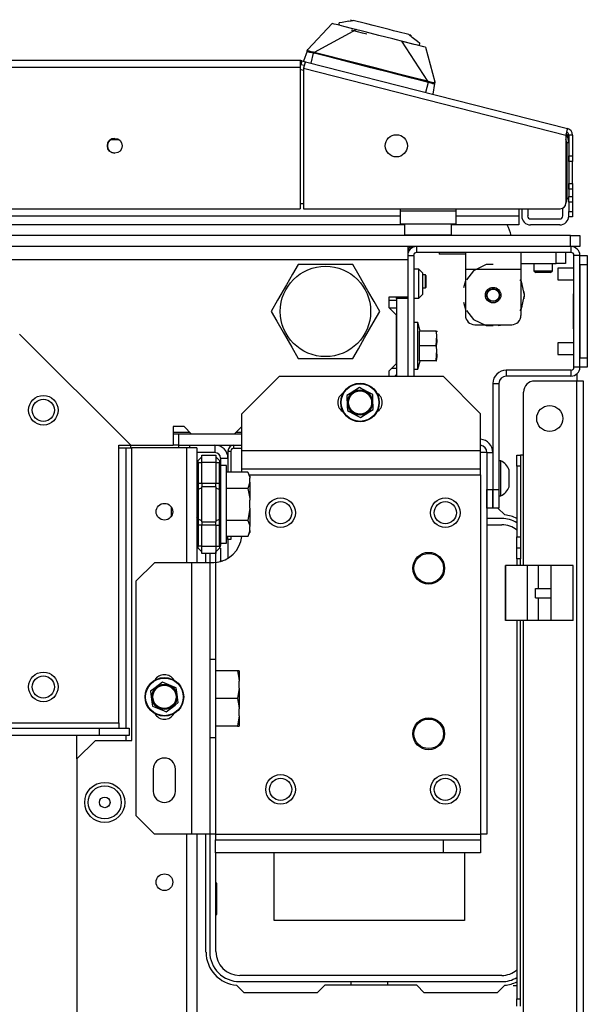
# Model space of a CAD drawing. Units: inches. Extents: x -239 to 38, y -62 to 165.
# Drawn here: x -129 to -123, y -27 to -17 of the extents above; entities that cross this region are included whole.
import ezdxf

# ---------------------------------------------------------------- set-up
doc = ezdxf.new("R2010")
doc.units = ezdxf.units.IN
doc.header["$MEASUREMENT"] = 0
doc.layers.add('TFR-TRI', color=7, linetype='CONTINUOUS')

msp = doc.modelspace()

# ---------------------------------------------------------------- linework, layer by layer
at = {"layer": 'TFR-TRI', "color": 3, "linetype": 'Continuous'}
for p, q in [((-125.805, -17.172), (-125.545, -16.896)), ((-125.524, -16.902), (-125.545, -16.896)), ((-125.466, -16.916), (-125.524, -16.902)), ((-125.472, -16.915), (-125.471, -16.891)), ((-125.423, -16.927), (-125.472, -16.915)), ((-125.438, -16.885), (-125.471, -16.891)), ((-125.369, -16.872), (-125.438, -16.885)), ((-125.327, -16.952), (-125.423, -16.927)), ((-125.369, -16.872), (-125.344, -16.867)), ((-125.349, -16.856), (-125.352, -16.865)), ((-125.344, -16.867), (-125.337, -16.866)), ((-125.337, -16.866), (-125.332, -16.865)), ((-125.332, -16.865), (-125.328, -16.864)), ((-125.328, -16.864), (-125.327, -16.864)), ((-125.327, -16.864), (-125.326, -16.864)), ((-125.326, -16.864), (-125.324, -16.864)), ((-125.324, -16.864), (-125.323, -16.863)), ((-125.324, -16.864), (-125.324, -16.864)), ((-125.281, -16.874), (-125.323, -16.863)), ((-125.233, -16.886), (-125.281, -16.874)), ((-125.179, -16.9), (-125.233, -16.886)), ((-125.111, -16.917), (-125.179, -16.9)), ((-125.027, -16.939), (-125.111, -16.917)), ((-124.94, -16.961), (-125.027, -16.939)), ((-125.287, -16.962), (-125.736, -17.204)), ((-125.278, -16.984), (-125.341, -16.968)), ((-125.197, -16.985), (-125.327, -16.952)), ((-125.224, -16.998), (-125.278, -16.984)), ((-125.176, -17.01), (-125.224, -16.998)), ((-125.049, -17.023), (-125.197, -16.985)), ((-124.9, -17.061), (-125.049, -17.023)), ((-124.893, -16.973), (-124.94, -16.961)), ((-124.849, -16.984), (-124.893, -16.973)), ((-124.732, -17.014), (-124.849, -16.984)), ((-124.732, -17.014), (-124.731, -17.015)), ((-124.731, -17.015), (-124.73, -17.015)), ((-124.73, -17.015), (-124.729, -17.016)), ((-124.729, -17.016), (-124.729, -17.017)), ((-124.729, -17.017), (-124.727, -17.018)), ((-124.727, -17.018), (-124.725, -17.02)), ((-124.725, -17.02), (-124.72, -17.024)), ((-124.713, -17.021), (-124.72, -17.015)), ((-124.72, -17.024), (-124.715, -17.028)), ((-124.715, -17.028), (-124.696, -17.044)), ((-124.711, -17.03), (-124.713, -17.021)), ((-124.707, -17.029), (-124.705, -17.021)), ((-124.641, -17.089), (-124.696, -17.044)), ((-124.77, -17.094), (-124.9, -17.061)), ((-124.768, -17.094), (-124.81, -17.084)), ((-124.81, -17.084), (-124.533, -17.511)), ((-124.675, -17.118), (-124.77, -17.094)), ((-124.729, -17.105), (-124.768, -17.094)), ((-124.686, -17.115), (-124.729, -17.105)), ((-124.625, -17.131), (-124.675, -17.118)), ((-124.573, -17.144), (-124.654, -17.123)), ((-124.615, -17.11), (-124.641, -17.089)), ((-124.615, -17.11), (-124.625, -17.131)), ((-124.553, -17.149), (-124.573, -17.144)), ((-124.553, -17.149), (-124.456, -17.516)), ((-125.812, -17.19), (-125.85, -17.298)), ((-125.812, -17.19), (-125.811, -17.185)), ((-125.811, -17.187), (-125.812, -17.19)), ((-125.809, -17.194), (-125.812, -17.19)), ((-125.811, -17.185), (-125.81, -17.182)), ((-125.809, -17.185), (-125.811, -17.187)), ((-125.81, -17.182), (-125.808, -17.177)), ((-125.807, -17.183), (-125.809, -17.185)), ((-125.804, -17.197), (-125.809, -17.194)), ((-125.808, -17.177), (-125.808, -17.176)), ((-125.804, -17.182), (-125.807, -17.183)), ((-125.804, -17.171), (-125.805, -17.172)), ((-125.803, -17.172), (-125.805, -17.174)), ((-125.803, -17.173), (-125.804, -17.171)), ((-125.804, -17.182), (-125.803, -17.176)), ((-125.803, -17.185), (-125.804, -17.182)), ((-125.795, -17.2), (-125.804, -17.197)), ((-125.803, -17.176), (-125.803, -17.173)), ((-125.8, -17.187), (-125.803, -17.185)), ((-125.787, -17.192), (-125.8, -17.187)), ((-125.784, -17.203), (-125.795, -17.2)), ((-125.768, -17.197), (-125.787, -17.192)), ((-125.773, -17.206), (-125.784, -17.203)), ((-125.747, -17.212), (-125.774, -17.317)), ((-125.747, -17.212), (-125.773, -17.206)), ((-125.745, -17.202), (-125.768, -17.197)), ((-125.746, -17.209), (-125.747, -17.212)), ((-125.747, -17.212), (-125.738, -17.213)), ((-125.745, -17.202), (-125.746, -17.204)), ((-125.746, -17.204), (-125.746, -17.206)), ((-125.746, -17.206), (-125.746, -17.209)), ((-125.736, -17.204), (-125.745, -17.202)), ((-125.737, -17.211), (-125.738, -17.213)), ((-125.569, -17.256), (-125.738, -17.213)), ((-125.736, -17.206), (-125.737, -17.208)), ((-125.737, -17.208), (-125.737, -17.211)), ((-125.667, -17.221), (-125.736, -17.204)), ((-125.736, -17.204), (-125.736, -17.206)), ((-125.569, -17.246), (-125.667, -17.221)), ((-125.458, -17.275), (-125.569, -17.246)), ((-125.353, -17.311), (-125.569, -17.256)), ((-125.302, -17.314), (-125.458, -17.275)), ((-125.136, -17.366), (-125.353, -17.311)), ((-125.103, -17.365), (-125.302, -17.314)), ((-124.92, -17.421), (-125.136, -17.366)), ((-124.929, -17.41), (-125.103, -17.365)), ((-124.793, -17.444), (-124.929, -17.41)), ((-124.703, -17.477), (-124.92, -17.421)), ((-124.694, -17.47), (-124.793, -17.444)), ((-124.533, -17.511), (-124.694, -17.47)), ((-124.535, -17.52), (-124.703, -17.477)), ((-124.526, -17.523), (-124.553, -17.629)), ((-124.534, -17.518), (-124.535, -17.52)), ((-124.526, -17.523), (-124.535, -17.52)), ((-124.533, -17.513), (-124.534, -17.515)), ((-124.534, -17.515), (-124.534, -17.518)), ((-124.523, -17.514), (-124.533, -17.511)), ((-124.533, -17.511), (-124.533, -17.513)), ((-124.525, -17.52), (-124.526, -17.523)), ((-124.512, -17.528), (-124.526, -17.523)), ((-124.524, -17.518), (-124.525, -17.52)), ((-124.523, -17.514), (-124.524, -17.516)), ((-124.524, -17.516), (-124.524, -17.518)), ((-124.501, -17.521), (-124.523, -17.514)), ((-124.498, -17.531), (-124.512, -17.528)), ((-124.482, -17.525), (-124.501, -17.521)), ((-124.485, -17.535), (-124.498, -17.531)), ((-124.475, -17.537), (-124.485, -17.535)), ((-124.468, -17.527), (-124.482, -17.525)), ((-124.458, -17.535), (-124.477, -17.648)), ((-124.462, -17.538), (-124.475, -17.537)), ((-124.464, -17.527), (-124.468, -17.527)), ((-124.462, -17.525), (-124.464, -17.527)), ((-124.459, -17.516), (-124.462, -17.525)), ((-124.462, -17.525), (-124.46, -17.527)), ((-124.458, -17.535), (-124.462, -17.538)), ((-124.46, -17.527), (-124.459, -17.53)), ((-124.458, -17.515), (-124.459, -17.516)), ((-124.459, -17.53), (-124.458, -17.532)), ((-124.457, -17.518), (-124.458, -17.515)), ((-124.457, -17.515), (-124.458, -17.515)), ((-124.457, -17.528), (-124.458, -17.535)), ((-124.458, -17.532), (-124.458, -17.535)), ((-124.456, -17.516), (-124.457, -17.515)), ((-124.456, -17.521), (-124.457, -17.528)), ((-123.532, -18.865), (-123.532, -18.942)), ((-123.469, -18.865), (-123.469, -18.942)), ((-123.095, -18.942), (-123.095, -18.859)), ((-123.127, -18.974), (-123.438, -18.974)), ((-123.127, -19.037), (-123.438, -19.037)), ((-122.977, -19.496), (-123.149, -19.496)), ((-123.149, -19.496), (-123.149, -19.514)), ((-123.149, -19.514), (-123.149, -19.558)), ((-123.149, -19.558), (-123.149, -19.603)), ((-124.555, -19.568), (-124.586, -19.568)), ((-124.551, -19.573), (-124.555, -19.568)), ((-124.555, -19.603), (-124.555, -19.568)), ((-124.555, -19.672), (-124.555, -19.603)), ((-124.551, -19.573), (-124.551, -19.592)), ((-124.551, -19.592), (-124.551, -19.637)), ((-124.551, -19.637), (-124.551, -19.683)), ((-123.149, -19.603), (-123.149, -19.621)), ((-123.149, -19.621), (-122.977, -19.621)), ((-124.586, -19.706), (-124.555, -19.706)), ((-124.555, -19.706), (-124.555, -19.672)), ((-124.555, -19.706), (-124.551, -19.701)), ((-124.551, -19.683), (-124.551, -19.701)), ((-122.977, -20.29), (-123.149, -20.29)), ((-123.149, -20.29), (-123.149, -20.308)), ((-123.149, -20.308), (-123.149, -20.352)), ((-123.149, -20.352), (-123.149, -20.396)), ((-123.149, -20.396), (-123.149, -20.415)), ((-123.149, -20.415), (-122.977, -20.415)), ((-123.755, -21.543), (-123.775, -21.543)), ((-123.755, -21.579), (-123.755, -21.543)), ((-123.838, -21.632), (-123.84, -21.632)), ((-123.755, -21.672), (-123.755, -21.579)), ((-123.666, -21.686), (-123.666, -21.641)), ((-123.755, -21.788), (-123.755, -21.672)), ((-123.666, -21.774), (-123.666, -21.686)), ((-123.84, -21.828), (-123.838, -21.828)), ((-123.755, -21.881), (-123.755, -21.788)), ((-123.666, -21.819), (-123.666, -21.774)), ((-123.775, -21.917), (-123.755, -21.917)), ((-123.755, -21.917), (-123.755, -21.881)), ((-123.706, -22.657), (-123.706, -23.242)), ((-123.705, -22.657), (-123.706, -22.657)), ((-123.706, -22.657), (-123.706, -22.657)), ((-123.643, -22.657), (-123.705, -22.657)), ((-123.705, -23.242), (-123.705, -22.657)), ((-123.539, -22.657), (-123.643, -22.657)), ((-123.471, -22.657), (-123.539, -22.657)), ((-123.353, -22.657), (-123.471, -22.657)), ((-123.471, -23.242), (-123.471, -22.657)), ((-123.301, -22.657), (-123.353, -22.657)), ((-123.353, -22.9), (-123.353, -22.657)), ((-123.221, -22.657), (-123.301, -22.657)), ((-122.987, -22.657), (-123.221, -22.657)), ((-123.221, -23.242), (-123.221, -22.657)), ((-122.987, -23.242), (-122.987, -22.657)), ((-123.386, -23), (-123.386, -22.9)), ((-123.386, -22.9), (-123.322, -22.9)), ((-123.322, -22.9), (-123.221, -22.9)), ((-123.386, -23), (-123.322, -23)), ((-123.353, -23.242), (-123.353, -23)), ((-123.322, -23), (-123.221, -23)), ((-123.705, -23.242), (-123.706, -23.242)), ((-123.706, -23.242), (-123.706, -23.242)), ((-123.643, -23.242), (-123.705, -23.242)), ((-123.539, -23.242), (-123.643, -23.242)), ((-123.471, -23.242), (-123.539, -23.242)), ((-123.353, -23.242), (-123.471, -23.242)), ((-123.301, -23.242), (-123.353, -23.242)), ((-123.221, -23.242), (-123.301, -23.242)), ((-122.987, -23.242), (-123.221, -23.242))]:
    msp.add_line(p, q, dxfattribs=at)
at = {"layer": 'TFR-TRI', "color": 30, "linetype": 'Continuous'}
for p, q in [((-125.887, -17.291), (-147.265, -17.291)), ((-147.265, -17.361), (-125.887, -17.361)), ((-125.887, -17.291), (-125.887, -17.311)), ((-125.887, -17.311), (-125.887, -17.361)), ((-125.887, -17.361), (-125.887, -18.865)), ((-125.869, -17.293), (-125.879, -17.331)), ((-125.879, -17.331), (-125.841, -17.341)), ((-125.869, -17.293), (-125.831, -17.303)), ((-125.836, -17.323), (-125.849, -17.371)), ((-125.831, -17.303), (-125.836, -17.323)), ((-125.831, -17.303), (-123.046, -18.013)), ((-125.849, -17.371), (-123.064, -18.082)), ((-125.849, -17.371), (-125.849, -18.865)), ((-123.052, -18.034), (-123.064, -18.082)), ((-123.064, -18.082), (-123.064, -18.806)), ((-123.046, -18.013), (-123.052, -18.034)), ((-123.032, -18.082), (-123.032, -18.303)), ((-122.993, -18.082), (-123.032, -18.082)), ((-122.993, -18.082), (-122.993, -18.303)), ((-123.032, -18.303), (-122.993, -18.303)), ((-123.032, -18.344), (-123.032, -18.303)), ((-122.993, -18.303), (-122.993, -18.344)), ((-123.032, -18.362), (-123.032, -18.344)), ((-122.993, -18.362), (-123.032, -18.362)), ((-122.993, -18.344), (-122.993, -18.362)), ((-122.993, -18.396), (-122.993, -18.362)), ((-122.993, -18.48), (-122.993, -18.396)), ((-122.993, -18.563), (-122.993, -18.48)), ((-123.032, -18.615), (-123.032, -18.598)), ((-123.032, -18.598), (-122.993, -18.598)), ((-123.032, -18.657), (-123.032, -18.615)), ((-122.993, -18.598), (-122.993, -18.563)), ((-122.993, -18.598), (-122.993, -18.615)), ((-122.993, -18.615), (-122.993, -18.657)), ((-122.993, -18.657), (-123.032, -18.657)), ((-123.032, -18.657), (-123.032, -18.736)), ((-122.993, -18.657), (-122.993, -18.736)), ((-123.032, -18.736), (-122.993, -18.736)), ((-123.032, -18.777), (-123.032, -18.736)), ((-123.032, -18.795), (-123.032, -18.777)), ((-123.032, -18.795), (-123.032, -18.893)), ((-122.993, -18.795), (-123.032, -18.795)), ((-122.993, -18.736), (-122.993, -18.777)), ((-122.993, -18.777), (-122.993, -18.795)), ((-122.993, -18.795), (-122.993, -18.893)), ((-147.265, -18.865), (-125.887, -18.865)), ((-125.849, -18.865), (-123.123, -18.865)), ((-123.032, -18.935), (-123.032, -18.893)), ((-123.032, -18.893), (-122.993, -18.893)), ((-123.032, -18.952), (-123.032, -18.935)), ((-122.993, -18.893), (-122.993, -18.935)), ((-122.993, -18.935), (-122.993, -18.952)), ((-122.993, -18.952), (-123.032, -18.952)), ((-124.741, -19.298), (-124.719, -19.298)), ((-122.946, -20.696), (-123.395, -20.696)), ((-122.946, -20.619), (-122.946, -20.696)), ((-122.896, -20.696), (-122.946, -20.696)), ((-122.946, -58.704), (-122.946, -20.696)), ((-122.875, -20.696), (-122.896, -20.696)), ((-122.875, -58.704), (-122.875, -20.696)), ((-123.513, -21.484), (-123.513, -20.814)), ((-123.92, -21.456), (-123.969, -21.456)), ((-123.903, -21.456), (-123.92, -21.456)), ((-123.903, -21.456), (-123.903, -25.511)), ((-123.584, -21.518), (-123.584, -21.484)), ((-123.584, -21.484), (-123.544, -21.484)), ((-123.584, -21.602), (-123.584, -21.518)), ((-123.544, -21.484), (-123.544, -21.518)), ((-123.535, -21.484), (-123.544, -21.484)), ((-123.544, -21.518), (-123.544, -21.602)), ((-123.513, -21.484), (-123.535, -21.484)), ((-123.513, -22.657), (-123.513, -21.484)), ((-123.584, -21.602), (-123.584, -22.35)), ((-123.544, -21.602), (-123.584, -21.602)), ((-123.544, -21.602), (-123.544, -22.35)), ((-123.84, -22.039), (-123.838, -22.039)), ((-123.786, -22.045), (-123.712, -22.119)), ((-123.584, -22.433), (-123.584, -22.35)), ((-123.584, -22.35), (-123.544, -22.35)), ((-123.544, -22.35), (-123.544, -22.433)), ((-123.584, -22.468), (-123.584, -22.433)), ((-123.584, -22.502), (-123.584, -22.468)), ((-123.584, -22.468), (-123.544, -22.468)), ((-123.544, -22.433), (-123.544, -22.468)), ((-123.544, -22.468), (-123.544, -22.502)), ((-126.887, -22.627), (-126.887, -22.53)), ((-123.584, -22.586), (-123.584, -22.502)), ((-123.584, -22.586), (-123.584, -22.657)), ((-123.544, -22.586), (-123.584, -22.586)), ((-123.544, -22.502), (-123.544, -22.586)), ((-123.544, -22.657), (-123.544, -22.586)), ((-123.584, -23.242), (-123.584, -27.26)), ((-123.544, -27.26), (-123.544, -23.242)), ((-123.513, -57.917), (-123.513, -23.243)), ((-126.887, -26.763), (-126.887, -25.511)), ((-123.92, -25.511), (-123.969, -25.511)), ((-123.903, -25.511), (-123.92, -25.511)), ((-126.482, -27.196), (-126.562, -27.116)), ((-125.704, -27.196), (-126.482, -27.196)), ((-125.625, -27.117), (-125.704, -27.196)), ((-124.648, -27.117), (-125.625, -27.117)), ((-124.569, -27.196), (-124.648, -27.117)), ((-123.792, -27.196), (-124.569, -27.196)), ((-123.712, -27.116), (-123.792, -27.196)), ((-123.623, -27.12), (-123.584, -27.12)), ((-123.584, -27.339), (-123.584, -27.26)), ((-123.584, -27.26), (-123.544, -27.26)), ((-123.544, -27.339), (-123.544, -27.26))]:
    msp.add_line(p, q, dxfattribs=at)
at = {"layer": 'TFR-TRI', "color": 95, "linetype": 'Continuous'}
for p, q in [((-125.849, -17.396), (-125.877, -17.389)), ((-123.052, -18.171), (-123.052, -18.771)), ((-125.887, -18.81), (-125.849, -18.81)), ((-124.824, -18.865), (-124.824, -18.889)), ((-124.233, -18.889), (-124.824, -18.889)), ((-124.824, -18.889), (-124.824, -18.986)), ((-124.233, -18.865), (-124.233, -18.889)), ((-124.233, -18.889), (-124.233, -18.986)), ((-124.824, -18.986), (-124.824, -19.027)), ((-124.824, -19.027), (-124.233, -19.027)), ((-124.233, -18.986), (-124.233, -19.027)), ((-124.654, -19.267), (-124.688, -19.267)), ((-124.688, -19.267), (-124.688, -19.267))]:
    msp.add_line(p, q, dxfattribs=at)
at = {"layer": 'TFR-TRI', "color": 12, "linetype": 'Continuous'}
for p, q in [((-127.811, -18.131), (-127.9, -18.131)), ((-123.564, -18.865), (-123.564, -18.942)), ((-124.779, -19.037), (-148.373, -19.037)), ((-148.327, -18.942), (-124.824, -18.942)), ((-123.564, -19.037), (-124.279, -19.037)), ((-124.233, -18.942), (-123.564, -18.942)), ((-123.564, -18.942), (-123.564, -19.009)), ((-123.564, -19.009), (-123.564, -19.037)), ((-123.745, -22.157), (-123.903, -22.157)), ((-123.903, -22.223), (-123.745, -22.223)), ((-126.847, -22.53), (-126.847, -22.627)), ((-126.781, -22.625), (-126.781, -22.509)), ((-126.847, -25.511), (-126.847, -26.759)), ((-126.781, -26.759), (-126.781, -25.708)), ((-123.745, -27.012), (-126.528, -27.012)), ((-126.528, -27.078), (-123.745, -27.078)), ((-125.345, -27.117), (-125.345, -27.078)), ((-124.957, -27.078), (-124.957, -27.117))]:
    msp.add_line(p, q, dxfattribs=at)
at = {"layer": 'TFR-TRI', "color": 70, "linetype": 'Continuous'}
for p, q in [((-123.032, -18.165), (-123.052, -18.165)), ((-123.032, -18.303), (-123.032, -18.657)), ((-123.052, -18.751), (-123.032, -18.751))]:
    msp.add_line(p, q, dxfattribs=at)
at = {"layer": 'TFR-TRI', "color": 5, "linetype": 'Continuous'}
for p, q in [((-124.778, -19.027), (-124.778, -19.143)), ((-124.278, -19.143), (-124.278, -19.027)), ((-124.778, -19.143), (-124.745, -19.143)), ((-124.745, -19.143), (-124.653, -19.143)), ((-124.653, -19.143), (-124.528, -19.143)), ((-124.528, -19.143), (-124.403, -19.143)), ((-124.403, -19.143), (-124.312, -19.143)), ((-124.312, -19.143), (-124.278, -19.143))]:
    msp.add_line(p, q, dxfattribs=at)
at = {"layer": 'TFR-TRI', "color": 21, "linetype": 'Continuous'}
for p, q in [((-123.013, -19.149), (-150.139, -19.149)), ((-123.013, -19.149), (-122.943, -19.149)), ((-123.013, -19.267), (-123.013, -19.149)), ((-122.943, -19.149), (-122.914, -19.149)), ((-122.914, -19.149), (-122.914, -19.267)), ((-123.013, -19.267), (-150.139, -19.267)), ((-124.41, -19.33), (-124.41, -19.346)), ((-124.358, -19.346), (-124.41, -19.346)), ((-124.233, -19.346), (-124.358, -19.346)), ((-124.179, -19.346), (-124.233, -19.346)), ((-124.131, -19.346), (-124.179, -19.346)), ((-122.943, -19.267), (-123.013, -19.267)), ((-122.914, -19.267), (-122.943, -19.267)), ((-124.637, -20.074), (-124.68, -20.074)), ((-124.612, -20.165), (-124.637, -20.074)), ((-124.637, -20.107), (-124.637, -20.074)), ((-124.637, -20.198), (-124.637, -20.107)), ((-124.619, -20.322), (-124.619, -20.165)), ((-124.442, -20.165), (-124.619, -20.165)), ((-124.433, -20.207), (-124.442, -20.165)), ((-124.437, -20.165), (-124.442, -20.165)), ((-124.442, -20.165), (-124.433, -20.28)), ((-124.436, -20.165), (-124.437, -20.165)), ((-124.428, -20.17), (-124.431, -20.165)), ((-124.637, -20.322), (-124.637, -20.198)), ((-124.442, -20.322), (-124.433, -20.207)), ((-124.433, -20.28), (-124.442, -20.322)), ((-124.637, -20.446), (-124.637, -20.322)), ((-124.619, -20.48), (-124.619, -20.322)), ((-124.442, -20.322), (-124.619, -20.322)), ((-124.442, -20.322), (-124.433, -20.438)), ((-124.433, -20.364), (-124.442, -20.322)), ((-124.442, -20.48), (-124.433, -20.364)), ((-124.637, -20.537), (-124.637, -20.446)), ((-124.637, -20.57), (-124.612, -20.48)), ((-124.442, -20.48), (-124.619, -20.48)), ((-124.433, -20.438), (-124.442, -20.48)), ((-124.442, -20.48), (-124.437, -20.48)), ((-124.437, -20.48), (-124.436, -20.48)), ((-124.68, -20.57), (-124.637, -20.57)), ((-124.637, -20.57), (-124.637, -20.537)), ((-125.256, -20.765), (-125.354, -20.828)), ((-125.238, -20.775), (-125.256, -20.765)), ((-125.143, -20.825), (-125.238, -20.775)), ((-125.354, -20.828), (-125.39, -20.85)), ((-125.39, -20.85), (-125.386, -20.967)), ((-125.115, -20.84), (-125.143, -20.825)), ((-125.113, -20.882), (-125.115, -20.84)), ((-125.109, -20.999), (-125.113, -20.882)), ((-125.386, -20.967), (-125.384, -21.009)), ((-125.384, -21.009), (-125.367, -21.019)), ((-125.367, -21.019), (-125.272, -21.069)), ((-125.244, -21.083), (-125.145, -21.021)), ((-125.145, -21.021), (-125.109, -20.999)), ((-125.272, -21.069), (-125.244, -21.083)), ((-127.349, -23.895), (-127.442, -23.966)), ((-127.33, -23.902), (-127.349, -23.895)), ((-127.231, -23.944), (-127.33, -23.902)), ((-127.202, -23.956), (-127.231, -23.944)), ((-127.197, -23.998), (-127.202, -23.956)), ((-127.442, -23.966), (-127.475, -23.991)), ((-127.475, -23.991), (-127.46, -24.107)), ((-127.181, -24.113), (-127.197, -23.998)), ((-127.46, -24.107), (-127.455, -24.149)), ((-127.455, -24.149), (-127.436, -24.157)), ((-127.436, -24.157), (-127.337, -24.198)), ((-127.308, -24.21), (-127.215, -24.139)), ((-127.215, -24.139), (-127.181, -24.113)), ((-127.337, -24.198), (-127.308, -24.21))]:
    msp.add_line(p, q, dxfattribs=at)
at = {"layer": 'TFR-TRI', "color": 132, "linetype": 'Continuous'}
for p, q in [((-124.743, -19.267), (-124.743, -19.307)), ((-124.743, -19.307), (-124.743, -19.405)), ((-148.408, -19.405), (-124.743, -19.405)), ((-124.743, -19.405), (-124.743, -19.8)), ((-124.94, -19.919), (-124.94, -19.8)), ((-124.94, -19.8), (-124.743, -19.8)), ((-124.861, -19.997), (-124.94, -19.919)), ((-124.94, -19.919), (-124.861, -19.919)), ((-124.861, -20.509), (-124.861, -19.997)), ((-127.686, -21.377), (-128.866, -20.198)), ((-124.94, -20.588), (-124.861, -20.509)), ((-124.94, -20.649), (-124.94, -20.588)), ((-124.883, -20.649), (-124.861, -20.627)), ((-127.236, -21.18), (-127.236, -21.377)), ((-127.118, -21.18), (-127.236, -21.18)), ((-127.039, -21.259), (-127.118, -21.18)), ((-126.507, -21.18), (-126.586, -21.259)), ((-126.504, -21.18), (-126.507, -21.18)), ((-126.586, -21.259), (-127.039, -21.259)), ((-127.812, -24.326), (-127.812, -21.377)), ((-127.812, -21.377), (-127.686, -21.377)), ((-127.686, -21.377), (-127.236, -21.377)), ((-128.999, -24.326), (-127.812, -24.326)), ((-127.812, -24.326), (-127.812, -24.368)), ((-127.812, -24.368), (-127.812, -24.385)), ((-145.133, -24.385), (-128.019, -24.385)), ((-128.019, -24.464), (-129.292, -24.464)), ((-128.019, -24.385), (-127.704, -24.385)), ((-128.019, -24.464), (-128.019, -24.385)), ((-127.704, -24.464), (-128.019, -24.464)), ((-127.704, -24.385), (-127.704, -24.464))]:
    msp.add_line(p, q, dxfattribs=at)
at = {"layer": 'TFR-TRI', "color": 173, "linetype": 'Continuous'}
for p, q in [((-124.649, -19.267), (-124.649, -19.33)), ((-123.009, -19.33), (-124.649, -19.33)), ((-123.009, -19.267), (-123.009, -19.33)), ((-124.743, -19.361), (-124.743, -19.405)), ((-124.743, -19.361), (-124.68, -19.361)), ((-124.68, -19.361), (-124.68, -20.649)), ((-122.977, -20.549), (-122.977, -19.361)), ((-122.914, -19.361), (-122.977, -19.361)), ((-122.914, -20.549), (-122.914, -19.361)), ((-124.743, -19.8), (-124.743, -19.82)), ((-123.009, -20.58), (-123.696, -20.58)), ((-123.696, -20.58), (-123.696, -20.643)), ((-123.009, -20.58), (-123.009, -20.643)), ((-122.914, -20.549), (-122.977, -20.549)), ((-123.009, -20.643), (-123.696, -20.643)), ((-123.838, -20.722), (-123.838, -21.848)), ((-123.838, -20.722), (-123.775, -20.722)), ((-123.775, -20.722), (-123.775, -21.848)), ((-123.902, -21.456), (-123.84, -21.456)), ((-123.902, -21.456), (-123.902, -21.848)), ((-123.84, -21.456), (-123.84, -21.848)), ((-123.902, -21.848), (-123.84, -21.848)), ((-123.902, -22.045), (-123.902, -21.848)), ((-123.84, -21.848), (-123.84, -22.045)), ((-123.838, -22.045), (-123.838, -21.848)), ((-123.838, -21.848), (-123.775, -21.848)), ((-123.775, -21.848), (-123.775, -22.045)), ((-123.84, -22.045), (-123.902, -22.045)), ((-123.775, -22.045), (-123.838, -22.045))]:
    msp.add_line(p, q, dxfattribs=at)
at = {"layer": 'TFR-TRI', "color": 252, "linetype": 'Continuous'}
for p, q in [((-124.131, -19.33), (-124.131, -19.382)), ((-123.54, -19.33), (-123.54, -19.382)), ((-123.166, -19.448), (-123.166, -19.33)), ((-123.068, -19.33), (-123.068, -19.448)), ((-124.131, -19.382), (-124.131, -19.507)), ((-123.91, -19.458), (-124.043, -19.523)), ((-123.836, -19.458), (-123.91, -19.458)), ((-123.54, -19.382), (-123.54, -19.507)), ((-123.54, -19.448), (-123.166, -19.448)), ((-123.097, -19.448), (-123.166, -19.448)), ((-123.068, -19.448), (-123.097, -19.448)), ((-124.131, -19.507), (-124.131, -19.999)), ((-124.131, -19.507), (-123.54, -19.507)), ((-124.043, -19.523), (-124.12, -19.619)), ((-123.54, -19.507), (-123.54, -19.999)), ((-124.131, -19.63), (-124.15, -19.706)), ((-124.131, -19.63), (-124.15, -19.706)), ((-124.131, -19.63), (-124.15, -19.706)), ((-123.536, -19.638), (-123.551, -19.619)), ((-123.526, -19.667), (-123.54, -19.629)), ((-123.526, -19.667), (-123.54, -19.629)), ((-123.526, -19.667), (-123.54, -19.629)), ((-123.503, -19.783), (-123.536, -19.638)), ((-123.503, -19.783), (-123.508, -19.743)), ((-123.503, -19.783), (-123.508, -19.743)), ((-123.503, -19.783), (-123.508, -19.743)), ((-124.15, -19.859), (-124.131, -19.936)), ((-124.15, -19.859), (-124.131, -19.936)), ((-124.15, -19.859), (-124.131, -19.936)), ((-123.536, -19.927), (-123.503, -19.783)), ((-123.508, -19.822), (-123.503, -19.783)), ((-123.508, -19.822), (-123.503, -19.783)), ((-123.508, -19.822), (-123.503, -19.783)), ((-124.12, -19.946), (-124.043, -20.043)), ((-123.551, -19.946), (-123.536, -19.927)), ((-123.54, -19.936), (-123.526, -19.899)), ((-123.54, -19.936), (-123.526, -19.899)), ((-123.54, -19.936), (-123.526, -19.899)), ((-124.043, -20.043), (-123.91, -20.107)), ((-124.032, -20.098), (-123.639, -20.098)), ((-123.943, -20.098), (-123.889, -20.107)), ((-123.943, -20.098), (-123.889, -20.107)), ((-123.943, -20.098), (-123.889, -20.107)), ((-123.91, -20.107), (-123.836, -20.107)), ((-123.782, -20.107), (-123.728, -20.098)), ((-123.782, -20.107), (-123.728, -20.098)), ((-123.782, -20.107), (-123.728, -20.098))]:
    msp.add_line(p, q, dxfattribs=at)
at = {"layer": 'TFR-TRI', "color": 44, "linetype": 'Continuous'}
for p, q in [((-125.906, -19.456), (-125.966, -19.56)), ((-125.844, -19.456), (-125.906, -19.456)), ((-125.633, -19.456), (-125.844, -19.456)), ((-125.431, -19.456), (-125.633, -19.456)), ((-125.328, -19.456), (-125.431, -19.456)), ((-125.259, -19.576), (-125.328, -19.456)), ((-125.966, -19.56), (-126.032, -19.675)), ((-125.166, -19.737), (-125.259, -19.576)), ((-126.032, -19.675), (-126.125, -19.836)), ((-125.1, -19.852), (-125.166, -19.737)), ((-126.125, -19.836), (-126.194, -19.956)), ((-125.04, -19.956), (-125.1, -19.852)), ((-126.194, -19.956), (-126.134, -20.06)), ((-125.109, -20.076), (-125.04, -19.956)), ((-126.134, -20.06), (-126.068, -20.175)), ((-125.202, -20.237), (-125.109, -20.076)), ((-126.068, -20.175), (-125.975, -20.336)), ((-125.268, -20.352), (-125.202, -20.237)), ((-125.975, -20.336), (-125.906, -20.456)), ((-125.328, -20.456), (-125.268, -20.352)), ((-125.906, -20.456), (-125.844, -20.456)), ((-125.844, -20.456), (-125.633, -20.456)), ((-125.633, -20.456), (-125.431, -20.456)), ((-125.431, -20.456), (-125.328, -20.456))]:
    msp.add_line(p, q, dxfattribs=at)
at = {"layer": 'TFR-TRI', "color": 251, "linetype": 'Continuous'}
for p, q in [((-123.402, -19.448), (-123.402, -19.523)), ((-123.206, -19.523), (-123.206, -19.448)), ((-123.402, -19.523), (-123.383, -19.543)), ((-123.402, -19.523), (-123.353, -19.523)), ((-123.36, -19.543), (-123.383, -19.543)), ((-123.304, -19.543), (-123.36, -19.543)), ((-123.353, -19.523), (-123.255, -19.523)), ((-123.248, -19.543), (-123.304, -19.543)), ((-123.255, -19.523), (-123.206, -19.523)), ((-123.225, -19.543), (-123.248, -19.543)), ((-123.225, -19.543), (-123.206, -19.523)), ((-126.67, -21.593), (-126.732, -21.593)), ((-126.67, -21.634), (-126.67, -21.593)), ((-126.67, -21.748), (-126.67, -21.634)), ((-126.441, -21.665), (-126.67, -21.665)), ((-126.67, -21.914), (-126.67, -21.748)), ((-126.421, -21.708), (-126.441, -21.665)), ((-126.441, -21.665), (-126.424, -21.711)), ((-126.424, -21.711), (-126.421, -21.729)), ((-126.421, -21.708), (-126.421, -21.713)), ((-126.421, -21.713), (-126.421, -21.729)), ((-126.421, -21.772), (-126.421, -21.729)), ((-126.441, -21.836), (-126.67, -21.836)), ((-126.421, -21.772), (-126.441, -21.836)), ((-126.441, -21.836), (-126.422, -21.944)), ((-126.421, -21.772), (-126.421, -21.857)), ((-126.421, -21.857), (-126.421, -21.963)), ((-126.67, -22.098), (-126.67, -21.914)), ((-126.422, -21.944), (-126.421, -21.963)), ((-126.421, -22.048), (-126.421, -21.963)), ((-126.421, -22.048), (-126.441, -22.176)), ((-126.421, -22.048), (-126.421, -22.155)), ((-126.67, -22.264), (-126.67, -22.098)), ((-126.441, -22.176), (-126.67, -22.176)), ((-126.441, -22.176), (-126.424, -22.222)), ((-126.421, -22.155), (-126.421, -22.24)), ((-126.67, -22.378), (-126.67, -22.264)), ((-126.421, -22.283), (-126.441, -22.347)), ((-126.424, -22.222), (-126.421, -22.24)), ((-126.421, -22.283), (-126.421, -22.24)), ((-126.421, -22.283), (-126.421, -22.299)), ((-126.441, -22.347), (-126.67, -22.347)), ((-126.67, -22.419), (-126.67, -22.378)), ((-126.441, -22.347), (-126.421, -22.304)), ((-126.421, -22.299), (-126.421, -22.304)), ((-126.732, -22.419), (-126.67, -22.419)), ((-126.782, -23.656), (-126.844, -23.656)), ((-126.782, -23.697), (-126.782, -23.656)), ((-126.782, -23.811), (-126.782, -23.697)), ((-126.553, -23.774), (-126.782, -23.774)), ((-126.782, -23.977), (-126.782, -23.811)), ((-126.553, -23.774), (-126.537, -23.853)), ((-126.533, -23.774), (-126.553, -23.774)), ((-126.537, -23.853), (-126.533, -23.885)), ((-126.533, -23.774), (-126.533, -23.811)), ((-126.533, -23.811), (-126.533, -23.885)), ((-126.533, -23.958), (-126.553, -24.069)), ((-126.533, -23.958), (-126.533, -23.885)), ((-126.533, -23.958), (-126.533, -24.069)), ((-126.782, -24.161), (-126.782, -23.977)), ((-126.553, -24.069), (-126.782, -24.069)), ((-126.782, -24.327), (-126.782, -24.161)), ((-126.553, -24.069), (-126.537, -24.148)), ((-126.537, -24.148), (-126.533, -24.18)), ((-126.533, -24.069), (-126.533, -24.18)), ((-126.533, -24.254), (-126.553, -24.364)), ((-126.533, -24.254), (-126.533, -24.18)), ((-126.533, -24.254), (-126.533, -24.328)), ((-126.782, -24.442), (-126.782, -24.327)), ((-126.553, -24.364), (-126.782, -24.364)), ((-126.553, -24.364), (-126.535, -24.364)), ((-126.535, -24.364), (-126.533, -24.364)), ((-126.533, -24.328), (-126.533, -24.364)), ((-126.782, -24.483), (-126.782, -24.442)), ((-126.844, -24.483), (-126.782, -24.483))]:
    msp.add_line(p, q, dxfattribs=at)
at = {"layer": 'TFR-TRI', "color": 124, "linetype": 'Continuous'}
for p, q in [((-122.914, -19.361), (-122.836, -19.361)), ((-122.914, -19.46), (-122.914, -20.45)), ((-122.836, -19.46), (-122.914, -19.46)), ((-122.836, -19.361), (-122.836, -19.39)), ((-122.836, -19.39), (-122.836, -19.46)), ((-122.836, -19.46), (-122.836, -20.45)), ((-122.985, -19.768), (-122.977, -19.768)), ((-122.985, -19.768), (-122.985, -20.142)), ((-122.985, -20.142), (-122.977, -20.142)), ((-122.914, -20.45), (-122.836, -20.45)), ((-122.836, -20.45), (-122.836, -20.52)), ((-122.836, -20.549), (-122.914, -20.549)), ((-122.836, -20.52), (-122.836, -20.549))]:
    msp.add_line(p, q, dxfattribs=at)
at = {"layer": 'TFR-TRI', "color": 254, "linetype": 'Continuous'}
for p, q in [((-124.625, -19.507), (-124.68, -19.507)), ((-124.586, -19.547), (-124.625, -19.507)), ((-124.625, -19.552), (-124.625, -19.507)), ((-124.625, -19.661), (-124.625, -19.552)), ((-124.586, -19.547), (-124.586, -19.58)), ((-124.625, -19.769), (-124.625, -19.661)), ((-124.586, -19.58), (-124.586, -19.661)), ((-124.586, -19.661), (-124.586, -19.741)), ((-124.625, -19.814), (-124.625, -19.769)), ((-124.586, -19.741), (-124.586, -19.775)), ((-124.94, -19.838), (-124.861, -19.838)), ((-124.68, -19.814), (-124.625, -19.814)), ((-124.625, -19.814), (-124.586, -19.775))]:
    msp.add_line(p, q, dxfattribs=at)
at = {"layer": 'TFR-TRI', "color": 22, "linetype": 'Continuous'}
for p, q in [((-124.861, -19.82), (-124.861, -19.8)), ((-124.861, -19.82), (-124.861, -20.649)), ((-124.743, -19.82), (-124.861, -19.82)), ((-124.743, -19.82), (-124.743, -20.649)), ((-124.91, -20.558), (-124.861, -20.558)), ((-127.177, -21.259), (-127.236, -21.259)), ((-127.039, -21.259), (-127.177, -21.259)), ((-127.177, -21.259), (-127.177, -21.377)), ((-126.504, -21.259), (-126.586, -21.259)), ((-127.177, -21.377), (-127.236, -21.377)), ((-127.177, -21.377), (-126.504, -21.377))]:
    msp.add_line(p, q, dxfattribs=at)
at = {"layer": 'TFR-TRI', "color": 163, "linetype": 'Continuous'}
for p, q in [((-126.11, -20.649), (-126.504, -21.043)), ((-124.363, -20.649), (-126.11, -20.649)), ((-123.969, -21.043), (-124.363, -20.649)), ((-126.504, -21.436), (-126.504, -21.043)), ((-123.969, -21.436), (-123.969, -21.043)), ((-126.504, -21.575), (-126.504, -21.436)), ((-123.969, -21.436), (-126.504, -21.436)), ((-123.969, -21.575), (-123.969, -21.436)), ((-126.504, -21.633), (-126.504, -21.575)), ((-123.969, -21.633), (-126.504, -21.633)), ((-126.504, -21.642), (-126.504, -21.633)), ((-126.504, -21.665), (-126.504, -21.642)), ((-123.969, -21.633), (-123.969, -21.575)), ((-123.969, -21.65), (-123.969, -21.633)), ((-123.969, -21.692), (-123.969, -21.65)), ((-126.428, -21.692), (-123.969, -21.692)), ((-123.969, -21.692), (-123.969, -25.511)), ((-127.435, -22.627), (-127.632, -22.824)), ((-127.041, -22.627), (-127.435, -22.627)), ((-127.041, -22.627), (-127.041, -25.511)), ((-126.902, -22.627), (-127.041, -22.627)), ((-126.844, -22.627), (-126.902, -22.627)), ((-126.844, -22.627), (-126.844, -25.511)), ((-126.837, -22.627), (-126.844, -22.627)), ((-126.819, -22.627), (-126.837, -22.627)), ((-126.804, -22.627), (-126.819, -22.627)), ((-126.785, -22.625), (-126.804, -22.627)), ((-126.785, -22.625), (-126.785, -23.656)), ((-127.632, -22.824), (-127.632, -25.314)), ((-126.785, -24.483), (-126.785, -25.511)), ((-127.446, -24.82), (-127.446, -25.056)), ((-127.21, -25.056), (-127.21, -24.82)), ((-127.632, -25.314), (-127.435, -25.511)), ((-127.041, -25.511), (-127.435, -25.511)), ((-126.902, -25.511), (-127.041, -25.511)), ((-126.844, -25.511), (-126.902, -25.511)), ((-126.827, -25.511), (-126.844, -25.511)), ((-126.785, -25.511), (-126.827, -25.511)), ((-126.785, -25.511), (-123.969, -25.511)), ((-126.785, -25.511), (-126.785, -25.553)), ((-123.969, -25.511), (-123.969, -25.553)), ((-126.785, -25.553), (-126.785, -25.57)), ((-126.785, -25.708), (-126.785, -25.57)), ((-126.785, -25.57), (-124.363, -25.57)), ((-124.363, -25.57), (-123.969, -25.57)), ((-124.363, -25.708), (-124.363, -25.57)), ((-123.969, -25.553), (-123.969, -25.57)), ((-123.969, -25.57), (-123.969, -25.708)), ((-124.363, -25.708), (-126.785, -25.708)), ((-123.969, -25.708), (-124.363, -25.708))]:
    msp.add_line(p, q, dxfattribs=at)
at = {"layer": 'TFR-TRI', "color": 135, "linetype": 'Continuous'}
for p, q in [((-124.861, -20.637), (-124.873, -20.649)), ((-127.236, -21.239), (-127.059, -21.239)), ((-126.567, -21.239), (-126.504, -21.239))]:
    msp.add_line(p, q, dxfattribs=at)
at = {"layer": 'TFR-TRI', "color": 115, "linetype": 'Continuous'}
for p, q in [((-127.812, -21.404), (-127.734, -21.404)), ((-127.734, -24.385), (-127.734, -21.404)), ((-127.734, -21.404), (-127.692, -21.404)), ((-127.692, -21.404), (-127.675, -21.404)), ((-128.258, -24.712), (-128.258, -24.464)), ((-127.734, -24.515), (-127.734, -24.464))]:
    msp.add_line(p, q, dxfattribs=at)
at = {"layer": 'TFR-TRI', "color": 253, "linetype": 'Continuous'}
for p, q in [((-127.69, -21.377), (-127.69, -21.404)), ((-126.791, -21.377), (-126.791, -21.456)), ((-126.791, -21.456), (-126.982, -21.456)), ((-126.732, -21.515), (-126.732, -21.568)), ((-126.732, -21.515), (-126.653, -21.515)), ((-126.653, -22.379), (-126.653, -22.58)), ((-126.732, -22.473), (-126.732, -22.608)), ((-126.732, -22.611), (-126.732, -22.608)), ((-126.732, -22.608), (-126.709, -22.608)), ((-126.732, -22.615), (-126.732, -22.611))]:
    msp.add_line(p, q, dxfattribs=at)
at = {"layer": 'TFR-TRI', "color": 152, "linetype": 'Continuous'}
for p, q in [((-127.092, -21.404), (-127.675, -21.404)), ((-127.675, -24.515), (-127.675, -21.404)), ((-127.092, -21.404), (-127.092, -22.627)), ((-127.014, -21.404), (-127.092, -21.404)), ((-126.982, -21.404), (-127.014, -21.404)), ((-126.982, -21.404), (-126.982, -22.627)), ((-128.061, -24.515), (-128.258, -24.711)), ((-128.061, -24.515), (-127.675, -24.515)), ((-128.258, -24.711), (-128.258, -54.689)), ((-127.092, -25.511), (-127.092, -57.996)), ((-126.982, -25.511), (-126.982, -57.996))]:
    msp.add_line(p, q, dxfattribs=at)
at = {"layer": 'TFR-TRI', "color": 215, "linetype": 'Continuous'}
for p, q in [((-127.179, -21.377), (-127.179, -21.389)), ((-127.179, -21.389), (-127.179, -21.404)), ((-127.061, -21.377), (-127.061, -21.389)), ((-127.061, -21.389), (-127.061, -21.404)), ((-127.258, -22.031), (-127.258, -22.086)), ((-127.258, -22.086), (-127.258, -22.137)), ((-126.161, -26.428), (-126.161, -25.708)), ((-124.141, -25.708), (-124.141, -26.428)), ((-126.771, -26.033), (-126.781, -26.033)), ((-126.771, -26.363), (-126.771, -26.033)), ((-126.781, -26.363), (-126.771, -26.363)), ((-124.141, -26.428), (-126.161, -26.428))]:
    msp.add_line(p, q, dxfattribs=at)
at = {"layer": 'TFR-TRI', "color": 223, "linetype": 'Continuous'}
for p, q in [((-126.653, -21.44), (-126.653, -21.665)), ((-126.653, -21.44), (-126.622, -21.44)), ((-126.622, -21.44), (-126.622, -21.665)), ((-126.59, -21.409), (-126.59, -21.377)), ((-126.59, -21.409), (-126.504, -21.409)), ((-126.653, -22.379), (-126.653, -22.347)), ((-126.622, -22.379), (-126.653, -22.379)), ((-126.622, -22.347), (-126.622, -22.379))]:
    msp.add_line(p, q, dxfattribs=at)
at = {"layer": 'TFR-TRI', "color": 235, "linetype": 'Continuous'}
for p, q in [((-126.973, -21.544), (-126.974, -21.549)), ((-126.974, -21.549), (-126.973, -21.555)), ((-126.97, -21.541), (-126.973, -21.544)), ((-126.97, -21.541), (-126.932, -21.502)), ((-126.932, -21.482), (-126.782, -21.482)), ((-126.932, -21.505), (-126.932, -21.482)), ((-126.932, -21.561), (-126.932, -21.505)), ((-126.782, -21.482), (-126.782, -21.505)), ((-126.743, -21.541), (-126.782, -21.502)), ((-126.782, -21.505), (-126.782, -21.561)), ((-126.741, -21.544), (-126.743, -21.541)), ((-126.739, -21.546), (-126.743, -21.541)), ((-126.74, -21.549), (-126.741, -21.544)), ((-126.741, -21.555), (-126.74, -21.549)), ((-126.736, -21.552), (-126.739, -21.546)), ((-126.733, -21.56), (-126.736, -21.552)), ((-126.973, -21.555), (-126.97, -21.561)), ((-126.97, -21.561), (-126.932, -21.561)), ((-126.97, -21.561), (-126.97, -21.782)), ((-126.932, -21.782), (-126.932, -21.561)), ((-126.782, -21.561), (-126.932, -21.561)), ((-126.782, -21.561), (-126.782, -21.782)), ((-126.782, -21.561), (-126.743, -21.561)), ((-126.743, -21.561), (-126.741, -21.555)), ((-126.743, -21.782), (-126.743, -21.561)), ((-126.738, -21.562), (-126.743, -21.561)), ((-126.735, -21.563), (-126.738, -21.562)), ((-126.732, -21.568), (-126.735, -21.563)), ((-126.732, -21.568), (-126.733, -21.56)), ((-126.732, -21.568), (-126.732, -21.782)), ((-126.979, -21.782), (-126.982, -21.782)), ((-126.979, -21.856), (-126.982, -21.864)), ((-126.97, -21.782), (-126.979, -21.782)), ((-126.97, -21.85), (-126.979, -21.856)), ((-126.97, -21.782), (-126.932, -21.782)), ((-126.97, -21.782), (-126.97, -21.817)), ((-126.97, -21.817), (-126.97, -21.85)), ((-126.932, -21.831), (-126.97, -21.85)), ((-126.97, -21.85), (-126.97, -22.006)), ((-126.932, -21.782), (-126.782, -21.782)), ((-126.932, -21.782), (-126.932, -21.803)), ((-126.932, -21.803), (-126.932, -21.821)), ((-126.932, -22.006), (-126.932, -21.821)), ((-126.782, -21.821), (-126.932, -21.821)), ((-126.782, -21.803), (-126.782, -21.782)), ((-126.782, -21.782), (-126.743, -21.782)), ((-126.782, -21.821), (-126.782, -21.803)), ((-126.782, -21.821), (-126.782, -22.006)), ((-126.782, -21.831), (-126.743, -21.85)), ((-126.743, -21.817), (-126.743, -21.782)), ((-126.735, -21.782), (-126.743, -21.782)), ((-126.743, -21.85), (-126.743, -21.817)), ((-126.743, -22.006), (-126.743, -21.85)), ((-126.743, -21.85), (-126.735, -21.856)), ((-126.732, -21.782), (-126.735, -21.782)), ((-126.735, -21.856), (-126.732, -21.864)), ((-126.732, -21.782), (-126.732, -21.825)), ((-126.732, -21.825), (-126.732, -21.864)), ((-126.732, -21.864), (-126.732, -22.006)), ((-126.97, -22.006), (-126.97, -22.162)), ((-126.932, -22.191), (-126.932, -22.006)), ((-126.782, -22.006), (-126.782, -22.191)), ((-126.743, -22.162), (-126.743, -22.006)), ((-126.732, -22.006), (-126.732, -22.148)), ((-126.979, -22.156), (-126.982, -22.148)), ((-126.97, -22.162), (-126.979, -22.156)), ((-126.932, -22.181), (-126.97, -22.162)), ((-126.97, -22.162), (-126.97, -22.195)), ((-126.782, -22.181), (-126.743, -22.162)), ((-126.743, -22.162), (-126.735, -22.156)), ((-126.743, -22.195), (-126.743, -22.162)), ((-126.735, -22.156), (-126.732, -22.148)), ((-126.732, -22.148), (-126.732, -22.187)), ((-126.982, -22.229), (-126.979, -22.229)), ((-126.979, -22.229), (-126.97, -22.229)), ((-126.97, -22.195), (-126.97, -22.229)), ((-126.932, -22.229), (-126.97, -22.229)), ((-126.97, -22.229), (-126.97, -22.451)), ((-126.932, -22.191), (-126.782, -22.191)), ((-126.932, -22.191), (-126.932, -22.209)), ((-126.932, -22.209), (-126.932, -22.229)), ((-126.932, -22.451), (-126.932, -22.229)), ((-126.782, -22.229), (-126.932, -22.229)), ((-126.782, -22.209), (-126.782, -22.191)), ((-126.782, -22.229), (-126.782, -22.209)), ((-126.782, -22.229), (-126.782, -22.451)), ((-126.782, -22.229), (-126.743, -22.229)), ((-126.743, -22.229), (-126.743, -22.195)), ((-126.743, -22.451), (-126.743, -22.229)), ((-126.743, -22.229), (-126.735, -22.229)), ((-126.735, -22.229), (-126.732, -22.229)), ((-126.732, -22.187), (-126.732, -22.229)), ((-126.732, -22.229), (-126.732, -22.444)), ((-126.973, -22.457), (-126.974, -22.463)), ((-126.974, -22.463), (-126.973, -22.468)), ((-126.97, -22.451), (-126.973, -22.457)), ((-126.973, -22.468), (-126.97, -22.471)), ((-126.932, -22.451), (-126.97, -22.451)), ((-126.932, -22.51), (-126.97, -22.471)), ((-126.932, -22.451), (-126.782, -22.451)), ((-126.932, -22.507), (-126.932, -22.451)), ((-126.782, -22.451), (-126.782, -22.507)), ((-126.782, -22.451), (-126.743, -22.451)), ((-126.743, -22.471), (-126.782, -22.51)), ((-126.743, -22.451), (-126.738, -22.45)), ((-126.741, -22.457), (-126.743, -22.451)), ((-126.743, -22.471), (-126.739, -22.466)), ((-126.743, -22.471), (-126.741, -22.468)), ((-126.74, -22.463), (-126.741, -22.457)), ((-126.741, -22.468), (-126.74, -22.463)), ((-126.739, -22.466), (-126.736, -22.46)), ((-126.738, -22.45), (-126.735, -22.449)), ((-126.736, -22.46), (-126.733, -22.452)), ((-126.735, -22.449), (-126.733, -22.446)), ((-126.733, -22.452), (-126.732, -22.444)), ((-126.733, -22.446), (-126.732, -22.444)), ((-126.932, -22.53), (-126.932, -22.507)), ((-126.782, -22.53), (-126.932, -22.53)), ((-126.782, -22.507), (-126.782, -22.53))]:
    msp.add_line(p, q, dxfattribs=at)
at = {"layer": 'TFR-TRI', "color": 30, "linetype": 'Continuous'}
for centre, radius in [((-124.864, -18.196), 0.118), ((-127.855, -18.196), 0.0787), ((-123.235, -21.094), 0.138)]:
    msp.add_circle(centre, radius, dxfattribs=at)
at = {"layer": 'TFR-TRI', "color": 44, "linetype": 'Continuous'}
msp.add_circle((-125.617, -19.956), 0.48, dxfattribs=at)
at = {"layer": 'TFR-TRI', "color": 252, "linetype": 'Continuous'}
msp.add_circle((-123.836, -19.783), 0.0827, dxfattribs=at)
at = {"layer": 'TFR-TRI', "color": 3, "linetype": 'Continuous'}
for radius in [0.0689, 0.064]:
    msp.add_circle((-123.836, -19.783), radius, dxfattribs=at)
at = {"layer": 'TFR-TRI', "color": 21, "linetype": 'Continuous'}
for centre, radius in [((-125.25, -20.924), 0.205), ((-125.25, -20.924), 0.2), ((-125.25, -20.924), 0.134), ((-125.25, -20.924), 0.133), ((-125.25, -20.924), 0.128), ((-125.25, -20.924), 0.123), ((-127.328, -24.052), 0.205), ((-127.328, -24.052), 0.2), ((-127.328, -24.052), 0.134), ((-127.328, -24.052), 0.133), ((-127.328, -24.052), 0.128), ((-127.328, -24.052), 0.123)]:
    msp.add_circle(centre, radius, dxfattribs=at)
at = {"layer": 'TFR-TRI', "color": 150, "linetype": 'Continuous'}
for centre, radius in [((-128.614, -21.006), 0.157), ((-128.614, -21.006), 0.118), ((-126.094, -22.095), 0.157), ((-124.344, -22.095), 0.157), ((-126.094, -22.095), 0.118), ((-124.344, -22.095), 0.118), ((-124.52, -22.685), 0.169), ((-128.614, -23.946), 0.157), ((-128.614, -23.946), 0.118), ((-124.52, -24.444), 0.169), ((-126.094, -25.035), 0.157), ((-124.344, -25.035), 0.157), ((-126.094, -25.035), 0.118), ((-124.344, -25.035), 0.118)]:
    msp.add_circle(centre, radius, dxfattribs=at)
at = {"layer": 'TFR-TRI', "color": 152, "linetype": 'Continuous'}
for centre, radius in [((-127.328, -22.084), 0.0886), ((-127.962, -25.173), 0.213), ((-127.328, -26.021), 0.0886)]:
    msp.add_circle(centre, radius, dxfattribs=at)
at = {"layer": 'TFR-TRI', "color": 163, "linetype": 'Continuous'}
for centre in [(-124.52, -22.685), (-124.52, -24.444)]:
    msp.add_circle(centre, 0.157, dxfattribs=at)
at = {"layer": 'TFR-TRI', "color": 7, "linetype": 'Continuous'}
for radius in [0.176, 0.0565]:
    msp.add_circle((-127.962, -25.173), radius, dxfattribs=at)
at = {"layer": 'TFR-TRI', "color": 30, "linetype": 'Continuous'}
for centre, radius, start, end in [((-125.887, -17.361), 0.0709, 75.68, 90), ((-125.887, -17.361), 0.0315, 75.68, 90), ((-123.064, -18.082), 0.0315, 0, 75.68), ((-123.064, -18.082), 0.0709, 0, 75.68), ((-123.123, -18.806), 0.0591, 270, 0), ((-123.395, -20.814), 0.118, 90, 180), ((-123.741, -22.472), 0.354, 63.6112, 85.2804), ((-126.532, -26.763), 0.354, 180, 265.2804), ((-123.741, -26.763), 0.354, 274.7196, 296.3888)]:
    msp.add_arc(centre, radius, start, end, dxfattribs=at)
at = {"layer": 'TFR-TRI', "color": 95, "linetype": 'Continuous'}
for centre, radius, start, end in [((-125.935, -17.617), 0.236, 75.68, 78.2252), ((-127.855, -18.196), 0.0787, 90, 269.9662), ((-123.131, -18.171), 0.0787, 0, 31.8613), ((-123.091, -18.771), 0.0394, 314.3208, 0), ((-124.103, -19.261), 0.472, 13.7138, 28.3541), ((-124.688, -19.326), 0.0591, 90, 157.7855)]:
    msp.add_arc(centre, radius, start, end, dxfattribs=at)
at = {"layer": 'TFR-TRI', "color": 70, "linetype": 'Continuous'}
msp.add_arc((-123.17, -18.165), 0.138, 0, 38.864, dxfattribs=at)
at = {"layer": 'TFR-TRI', "color": 3, "linetype": 'Continuous'}
for centre, radius, start, end in [((-123.127, -18.131), 0.0945, 0, 44.4909), ((-123.438, -18.942), 0.0945, 180, 270), ((-123.438, -18.942), 0.0315, 180, 270), ((-123.127, -18.942), 0.0315, 270, 0), ((-123.127, -18.942), 0.0945, 270, 0), ((-123.833, -21.702), 0.177, 20.0547, 63.8624), ((-123.833, -21.758), 0.177, 296.1376, 339.9453)]:
    msp.add_arc(centre, radius, start, end, dxfattribs=at)
at = {"layer": 'TFR-TRI', "color": 5, "linetype": 'Continuous'}
for centre, start, end in [((-124.738, -19.143), 180, 188.2617), ((-124.318, -19.143), 351.7383, 0)]:
    msp.add_arc(centre, 0.04, start, end, dxfattribs=at)
at = {"layer": 'TFR-TRI', "color": 173, "linetype": 'Continuous'}
for centre, radius, start, end in [((-124.649, -19.361), 0.0945, 90, 180), ((-124.649, -19.361), 0.0315, 90, 180), ((-123.009, -19.361), 0.0945, 0, 90), ((-123.009, -19.361), 0.0315, 0, 90), ((-123.696, -20.722), 0.142, 90, 180), ((-123.009, -20.549), 0.0315, 270, 0), ((-123.009, -20.549), 0.0945, 270, 0), ((-123.696, -20.722), 0.0787, 90, 180), ((-123.981, -21.456), 0.142, 0, 85.2427), ((-123.981, -21.456), 0.0787, 0, 81.4163)]:
    msp.add_arc(centre, radius, start, end, dxfattribs=at)
at = {"layer": 'TFR-TRI', "color": 252, "linetype": 'Continuous'}
for centre, start, end in [((-124.032, -19.999), 180, 270), ((-123.639, -19.999), 270, 0)]:
    msp.add_arc(centre, 0.0984, start, end, dxfattribs=at)
at = {"layer": 'TFR-TRI', "color": 163, "linetype": 'Continuous'}
for centre, radius, start, end in [((-125.368, -20.924), 0.118, 120.1472, 239.8528), ((-125.132, -20.924), 0.118, 300.1472, 59.8528), ((-126.819, -22.312), 0.315, 276.0992, 353.6825), ((-127.328, -23.934), 0.118, 30.1472, 149.8528), ((-127.328, -24.171), 0.118, 210.1472, 329.8528), ((-127.328, -24.82), 0.118, 0, 180), ((-127.328, -25.056), 0.118, 180, 0)]:
    msp.add_arc(centre, radius, start, end, dxfattribs=at)
at = {"layer": 'TFR-TRI', "color": 253, "linetype": 'Continuous'}
for radius in [0.138, 0.0591]:
    msp.add_arc((-126.791, -21.515), radius, 0, 90, dxfattribs=at)
at = {"layer": 'TFR-TRI', "color": 223, "linetype": 'Continuous'}
for radius in [0.063, 0.0315]:
    msp.add_arc((-126.59, -21.44), radius, 90, 180, dxfattribs=at)
at = {"layer": 'TFR-TRI', "color": 12, "linetype": 'Continuous'}
for centre, radius, start, end in [((-123.745, -22.476), 0.319, 59.5898, 90), ((-123.745, -22.476), 0.253, 50.3466, 90), ((-126.528, -26.759), 0.319, 180, 270), ((-126.528, -26.759), 0.253, 180, 270), ((-123.745, -26.759), 0.253, 270, 309.6534), ((-123.745, -26.759), 0.319, 270, 300.4102)]:
    msp.add_arc(centre, radius, start, end, dxfattribs=at)

doc.saveas('drawing.dxf')
